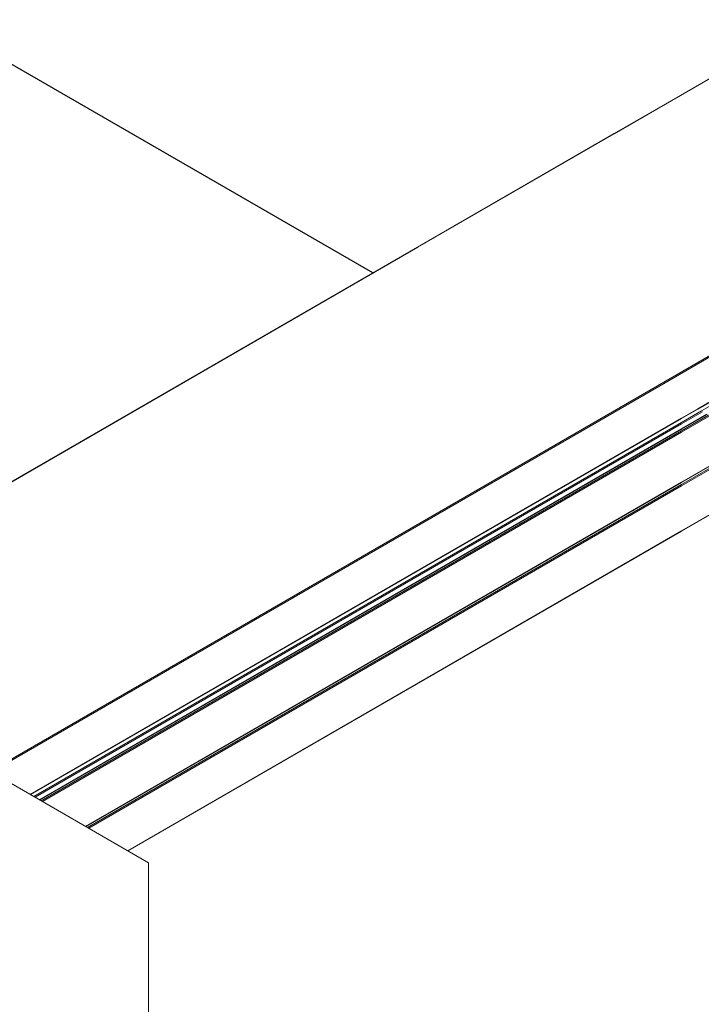
# Model space of a CAD drawing. Extents: x 3 to 259, y 3 to 12.
# Drawn here: x 227 to 228, y 6 to 7 of the extents above; entities that cross this region are included whole.
import ezdxf

# ---------------------------------------------------------------- set-up
doc = ezdxf.new("R2010")
doc.units = 0
doc.header["$MEASUREMENT"] = 0
doc.layers.get('0').update_dxf_attribs({"linetype": 'CONTINUOUS'})

# ---------------------------------------------------------------- blocks, each defined once
blk = doc.blocks.new('WEB01853')
at = {"color": 0, "linetype": 'Continuous', "lineweight": 0, "extrusion": (-4.44809e-17, -0.816497, 0.57735)}
for p, q in [((73.064, 28.546), (56.425, 18.939)), ((73.065, 28.543), (56.425, 18.936)), ((76.643, 26.572), (57.501, 15.521)), ((75.145, 26.331), (56.961, 15.832)), ((75.149, 26.317), (56.975, 15.824)), ((75.63, 26.039), (57.456, 15.547)), ((75.633, 26.037), (57.459, 15.545)), ((56.425, 18.939), (54.002, 17.54)), ((56.425, 18.936), (54.005, 17.539)), ((54.005, 17.539), (38.179, 8.401)), ((54.002, 17.54), (38.181, 8.406)), ((56.961, 15.832), (48.765, 11.1)), ((56.975, 15.824), (48.765, 11.084)), ((57.456, 15.547), (57.256, 15.431)), ((57.459, 15.545), (57.256, 15.428)), ((57.256, 15.431), (49.225, 10.795)), ((57.256, 15.428), (49.228, 10.793)), ((57.501, 15.521), (57.256, 15.379)), ((57.515, 15.512), (57.256, 15.363)), ((57.57, 15.481), (57.256, 15.3)), ((57.573, 15.479), (57.256, 15.296)), ((57.59, 15.469), (57.256, 15.276)), ((57.605, 15.461), (57.256, 15.26)), ((57.256, 15.379), (49.27, 10.769)), ((57.256, 15.363), (49.285, 10.76)), ((57.256, 15.3), (49.339, 10.729)), ((57.256, 15.296), (49.342, 10.727)), ((57.256, 15.276), (49.36, 10.717)), ((57.256, 15.26), (49.374, 10.709)), ((58.138, 15.153), (57.256, 14.643)), ((58.139, 15.152), (57.256, 14.642)), ((58.142, 15.151), (57.256, 14.639)), ((58.163, 15.138), (57.256, 14.615)), ((58.177, 15.13), (57.256, 14.598)), ((58.658, 14.853), (57.256, 14.043)), ((58.661, 14.851), (57.256, 14.04)), ((57.256, 14.643), (49.908, 10.401)), ((57.256, 14.642), (49.908, 10.4)), ((57.256, 14.639), (49.911, 10.399)), ((57.256, 14.615), (49.932, 10.386)), ((57.256, 14.598), (49.947, 10.378)), ((57.256, 14.043), (50.427, 10.101)), ((57.256, 14.04), (50.43, 10.099)), ((48.765, 11.06), (50.684, 9.953)), ((50.684, 9.953), (50.684, 3.421))]:
    blk.add_line(p, q, dxfattribs=at)
blk.add_line((53.45, 17.222), (46.996, 20.948))

msp = doc.modelspace()

# ---------------------------------------------------------------- block references
at = {"xscale": 0.083333, "yscale": 0.083333, "zscale": 0.083333}
msp.add_blockref('WEB01853', (223.0094, 4.8709), dxfattribs=at)

doc.saveas('drawing.dxf')
